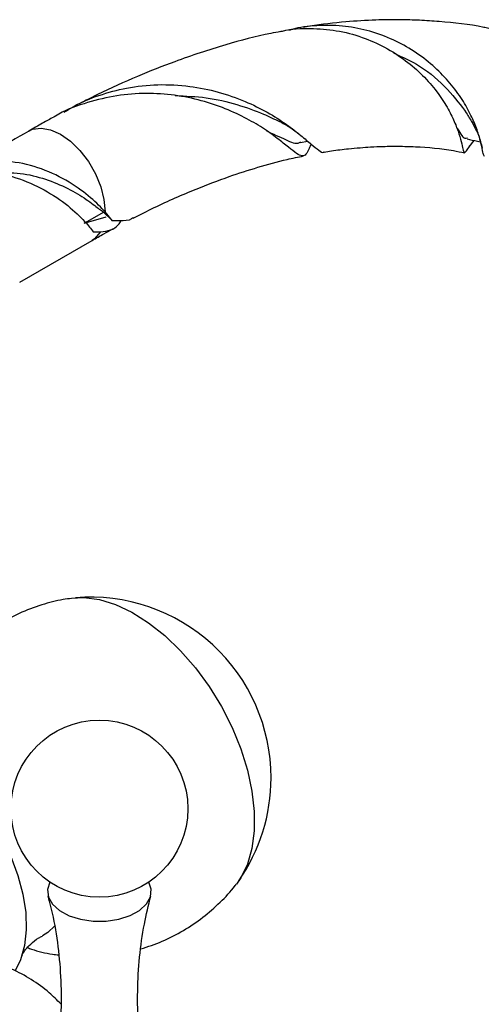
# Model space of a CAD drawing. Units: millimetres. Extents: x 17 to 2766, y 46 to 2085.
# Drawn here: x 2607 to 2658, y 528 to 637 of the extents above; entities that cross this region are included whole.
import ezdxf

# ---------------------------------------------------------------- set-up
doc = ezdxf.new("R2010")
doc.units = ezdxf.units.MM
doc.header["$LTSCALE"] = 10

msp = doc.modelspace()

# ---------------------------------------------------------------- linework, layer by layer
at = {"color": 7, "linetype": 'Continuous', "lineweight": 25}
for p, q in [((2637.78, 623.2), (2638.57, 623.35)), ((2656.48, 622.73), (2657.02, 623.43)), ((2613.83, 614.28), (2616.28, 614.96)), ((2615.95, 615.5), (2616.96, 614.53)), ((2616.96, 614.53), (2616.15, 615.54)), ((2614.84, 613.32), (2615.63, 613.32)), ((2606.7, 607.73), (2614.71, 612.36))]:
    msp.add_line(p, q, dxfattribs=at)
at = {"color": 8, "linetype": 'Continuous', "lineweight": 25}
msp.add_line((2613.98, 614.36), (2615.95, 615.5), dxfattribs=at)
at = {"color": 8, "linetype": 'Continuous', "lineweight": 25, "flags": 128}
for points in [[(2607.68, 624.46), (2608.12, 624.66), (2609.06, 624.8), (2610.11, 624.61), (2611.21, 624.12), (2612.31, 623.34), (2613.35, 622.31), (2614.29, 621.09), (2615.07, 619.73), (2615.66, 618.3), (2616.02, 616.88), (2616.15, 615.54)], [(2615.63, 613.32), (2614.97, 612.53), (2614.71, 612.36)]]:
    msp.add_lwpolyline(points, dxfattribs=at)
at = {"color": 7, "linetype": 'Continuous', "lineweight": 25, "flags": 128}
for points in [[(2612.41, 572.77), (2613.79, 572.84), (2615.51, 572.62), (2617.29, 572.08), (2619.12, 571.22), (2620.96, 570.06), (2622.76, 568.63), (2624.5, 566.95), (2626.15, 565.06), (2627.66, 562.98), (2629.02, 560.77), (2630.2, 558.46), (2631.16, 556.1), (2631.91, 553.73), (2632.41, 551.4), (2632.66, 549.15), (2632.66, 547.03), (2632.41, 545.08), (2631.91, 543.33), (2631.16, 541.82), (2630.68, 541.12)], [(2589.48, 555.75), (2590.06, 556.01), (2591.39, 556.32), (2592.84, 556.32), (2594.39, 555.99), (2596, 555.35), (2597.62, 554.41), (2599.23, 553.2), (2600.77, 551.74), (2602.23, 550.07), (2603.56, 548.22), (2604.73, 546.24), (2605.71, 544.19), (2606.49, 542.09), (2607.04, 540.01), (2607.35, 537.99), (2607.41, 536.08), (2607.22, 534.32), (2606.79, 532.76), (2606.18, 531.53)], [(2610.04, 541.34), (2610.03, 541.34), (2609.77, 540.52), (2609.87, 539.69), (2610.32, 538.9), (2611.1, 538.2), (2612.15, 537.63), (2613.42, 537.24), (2614.82, 537.03), (2616.26, 537.04), (2617.65, 537.25)], [(2617.65, 537.25), (2618.91, 537.65), (2619.96, 538.22), (2620.73, 538.93), (2621.16, 539.72), (2621.25, 540.55), (2620.99, 541.34)], [(2610.59, 536.51), (2609.81, 535.77), (2609.21, 535.4)]]:
    msp.add_lwpolyline(points, dxfattribs=at)
at = {"color": 7, "linetype": 'Continuous', "lineweight": 25}
msp.add_circle((2615.51, 549.47), 9.8, dxfattribs=at)
for start, end in [(0, 94.8211), (325.1735, 0)]:
    msp.add_arc((2614.53, 552.89), 19.99, start, end, dxfattribs=at)
for points, knots in [([(2658.63, 635.82), (2658.44, 635.86), (2656.64, 636.28), (2654.07, 636.52), (2650.98, 636.74), (2648.63, 636.8), (2645.92, 636.77), (2642.59, 636.55), (2639.91, 636.27), (2638.34, 635.98), (2638.1, 635.93)], [0, 0, 0, 0, 0.027496, 0.26891, 0.375247, 0.478824, 0.609103, 0.770395, 0.96437, 1, 1, 1, 1]), ([(2635.6, 635.47), (2635.23, 635.41), (2633.18, 635.04), (2629.25, 633.98), (2624.34, 632.38), (2619.61, 630.5), (2615.92, 628.85), (2613.63, 627.66), (2612.79, 627.23)], [0, 0, 0, 0, 0.047537, 0.261809, 0.50749, 0.688504, 0.885888, 1, 1, 1, 1]), ([(2635.59, 635.48), (2635.66, 635.5), (2636.72, 635.8), (2638.82, 635.87), (2641.79, 635.66), (2644.58, 634.93), (2647.17, 633.78), (2649.43, 632.33), (2651.37, 630.64), (2652.9, 628.86), (2654.06, 627.1), (2654.86, 625.49), (2655.38, 624.09), (2655.67, 623), (2655.82, 622.29), (2655.94, 622.03), (2656.12, 622.19), (2656.39, 622.61), (2656.53, 622.82)], [0, 0, 0, 0, 0.005202, 0.080491, 0.150781, 0.22325, 0.291147, 0.361141, 0.426861, 0.49459, 0.558538, 0.621131, 0.683651, 0.747964, 0.810781, 0.875407, 0.938363, 1, 1, 1, 1]), ([(2658.17, 621.65), (2658.13, 621.7), (2658.04, 621.79), (2657.93, 622.47), (2657.69, 623.53), (2657.24, 624.95), (2656.5, 626.6), (2655.43, 628.41), (2654, 630.23), (2652.22, 631.96), (2650.13, 633.5), (2647.75, 634.76), (2645.16, 635.66), (2642.4, 636.17), (2639.59, 636.17), (2637.59, 635.97), (2636.6, 635.63), (2636.5, 635.6)], [0, 0, 0, 0, 0.063651, 0.131302, 0.200835, 0.269842, 0.340802, 0.410586, 0.482356, 0.552808, 0.625247, 0.696701, 0.770154, 0.842921, 0.91772, 0.991898, 1, 1, 1, 1]), ([(2648.08, 633.11), (2649.08, 632.66), (2651.43, 631.59), (2654.15, 629.11), (2655.99, 626.77), (2656.59, 625.75), (2656.79, 625.4)], [0, 0, 0, 0, 0.23144, 0.5433948, 0.8463519, 1, 1, 1, 1]), ([(2611.61, 626.54), (2611.94, 626.75), (2613.14, 627.53), (2615.47, 628.47), (2618.62, 629.33), (2622.03, 629.69), (2625.46, 629.5), (2628.74, 628.84), (2631.64, 627.81), (2634.19, 626.55), (2636.26, 625.22), (2637.86, 623.97), (2639.03, 622.94), (2639.83, 622.31), (2640.23, 622.04), (2640.38, 622.16), (2640.39, 622.16)], [0, 0, 0, 0, 0.029114, 0.105142, 0.182874, 0.268608, 0.357008, 0.439683, 0.524917, 0.60486, 0.687245, 0.765079, 0.840555, 0.918206, 0.993733, 1, 1, 1, 1]), ([(2638.95, 623.03), (2638.88, 622.86), (2638.66, 622.31), (2638.39, 621.83), (2637.98, 621.64), (2637.39, 621.94), (2636.51, 622.63), (2635.27, 623.63), (2633.64, 624.8), (2631.6, 626), (2629.19, 627.09), (2626.45, 627.98), (2623.46, 628.54), (2620.29, 628.7), (2617.01, 628.4), (2613.78, 627.52), (2611.53, 626.73), (2610.53, 626.04), (2610.46, 626)], [0, 0, 0, 0, 0.028514, 0.092391, 0.158028, 0.223482, 0.290778, 0.357161, 0.425418, 0.492666, 0.561782, 0.630531, 0.701151, 0.772189, 0.845131, 0.919101, 0.995031, 1, 1, 1, 1]), ([(2623.91, 628.39), (2625.07, 628.34), (2627.47, 628.25), (2630.78, 627.45), (2633.53, 626.46), (2634.88, 625.8), (2635.44, 625.53)], [0, 0, 0, 0, 0.256742, 0.533662, 0.80411, 1, 1, 1, 1]), ([(2610.45, 626.01), (2610.04, 625.79), (2609.37, 625.43), (2608.45, 624.91), (2607.94, 624.61), (2607.68, 624.46)], [0, 0, 0, 0, 0.441999, 0.719171, 1, 1, 1, 1]), ([(2635.41, 625.56), (2635.81, 625.35), (2636.63, 624.91), (2637.34, 624.36), (2637.69, 624.09)], [0, 0, 0, 0, 0.494346, 1, 1, 1, 1]), ([(2607.68, 624.46), (2605.04, 622.94), (2602.37, 621.4), (2599.71, 619.86), (2599.68, 619.84)], [0, 0, 0, 0, 0.990385, 1, 1, 1, 1]), ([(2633.97, 624.52), (2634.74, 624.16), (2636.3, 623.43), (2637.32, 622.97), (2637.77, 623.24), (2637.81, 623.26)], [0, 0, 0, 0, 0.462825, 0.943989, 1, 1, 1, 1]), ([(2655.07, 624.87), (2655.1, 624.82), (2655.56, 624.12), (2655.79, 623.63), (2656.18, 623.69), (2656.28, 623.7)], [0, 0, 0, 0, 0.057585, 0.764651, 1, 1, 1, 1]), ([(2656.79, 625.45), (2657.04, 624.96), (2657.57, 623.98), (2657.79, 623.05), (2657.9, 622.58)], [0, 0, 0, 0, 0.491816, 1, 1, 1, 1]), ([(2656.23, 623.59), (2656.61, 623.51), (2657.1, 623.41), (2657.59, 623.31), (2657.7, 623.29)], [0, 0, 0, 0, 0.779141, 1, 1, 1, 1]), ([(2640.4, 622.13), (2640.67, 622.18), (2641.57, 622.34), (2642.9, 622.49), (2644.35, 622.63), (2645.63, 622.72), (2647.04, 622.78), (2648.7, 622.8), (2651.3, 622.71), (2653.75, 622.53), (2655.54, 622.14), (2655.94, 622.06)], [0, 0, 0, 0, 0.0512842, 0.1709138, 0.2530974, 0.3270041, 0.4173664, 0.5236565, 0.6453225, 0.9212105, 1, 1, 1, 1]), ([(2616.15, 615.54), (2615.92, 615.78), (2615.22, 616.51), (2613.52, 618.01), (2610.77, 619.69), (2607.48, 620.91), (2604.05, 621.27), (2600.92, 620.69), (2599.31, 619.52), (2598.59, 618.99)], [0, 0, 0, 0, 0.073878, 0.223023, 0.383912, 0.544955, 0.70593, 0.86702, 1, 1, 1, 1]), ([(2619.26, 614.83), (2620.03, 615.22), (2622.35, 616.4), (2625.89, 617.95), (2629.72, 619.41), (2633.09, 620.49), (2635.83, 621.25), (2637.51, 621.59), (2638.11, 621.71)], [0, 0, 0, 0, 0.125516, 0.373825, 0.566709, 0.735017, 0.906171, 1, 1, 1, 1]), ([(2597.62, 618.51), (2598.25, 618.87), (2599.81, 619.78), (2602.87, 620.04), (2606.29, 619.44), (2609.48, 618.01), (2612.14, 616.22), (2613.65, 614.73), (2614.47, 613.82), (2614.71, 613.48), (2614.84, 613.31)], [0, 0, 0, 0, 0.102396, 0.255169, 0.408643, 0.561475, 0.714287, 0.867809, 0.933204, 1, 1, 1, 1]), ([(2604.15, 619.66), (2604.66, 619.74), (2606.11, 619.95), (2608.55, 619.51), (2611.19, 618.56), (2613.42, 617.37), (2615.04, 616.2), (2615.66, 615.72), (2615.95, 615.5)], [0, 0, 0, 0, 0.1007932, 0.286261, 0.469796, 0.6563302, 0.8405147, 1, 1, 1, 1]), ([(2619.24, 614.87), (2619.19, 614.83), (2618.82, 614.54), (2618.06, 614.5), (2617.23, 614.53), (2616.97, 614.54)], [0, 0, 0, 0, 0.102335, 0.711812, 1, 1, 1, 1]), ([(2614.71, 612.36), (2614.93, 612.48), (2615.36, 612.73), (2616.12, 613.16), (2616.68, 613.47), (2617.03, 613.66), (2617.05, 613.67)], [0, 0, 0, 0, 0.278768, 0.553187, 0.975784, 1, 1, 1, 1]), ([(2615.63, 613.32), (2616.02, 613.37), (2616.81, 613.48), (2617.51, 613.89), (2617.83, 614.38), (2617.94, 614.55)], [0, 0, 0, 0, 0.396907, 0.801284, 1, 1, 1, 1]), ([(2612.43, 572.74), (2612.12, 572.7), (2611, 572.57), (2609.04, 572.04), (2606.62, 571.13), (2604.29, 569.88), (2602.18, 568.39), (2600.3, 566.69), (2598.66, 564.82), (2597.29, 562.82), (2596.16, 560.72), (2595.33, 558.54), (2594.86, 557.04), (2594.74, 556.26), (2594.74, 556.24)], [0, 0, 0, 0, 0.036096, 0.13098, 0.235124, 0.337306, 0.437345, 0.535347, 0.631399, 0.725572, 0.817916, 0.908472, 0.997284, 1, 1, 1, 1]), ([(2620.1, 533.95), (2620.9, 534.21), (2622.53, 534.75), (2624.83, 535.95), (2626.98, 537.4), (2628.88, 539.08), (2630.11, 540.34), (2630.63, 541.08), (2630.67, 541.14)], [0, 0, 0, 0, 0.193597, 0.3970416, 0.5961963, 0.791279, 0.9824694, 1, 1, 1, 1]), ([(2609.8, 539.8), (2610, 539.03), (2610.52, 537.05), (2611.02, 533.74), (2611.31, 529.96), (2611.27, 526.17), (2610.93, 522.44), (2610.28, 518.84), (2609.52, 515.83), (2608.88, 514.09), (2608.64, 513.43)], [0, 0, 0, 0, 0.091282, 0.231249, 0.371329, 0.510736, 0.648844, 0.784965, 0.918566, 1, 1, 1, 1]), ([(2622.38, 513.44), (2622.24, 513.81), (2621.67, 515.28), (2620.93, 518.05), (2620.2, 521.71), (2619.79, 525.48), (2619.7, 529.28), (2619.92, 533.04), (2620.41, 536.57), (2620.95, 538.78), (2621.21, 539.81)], [0, 0, 0, 0, 0.046469, 0.184522, 0.324234, 0.464444, 0.604272, 0.743049, 0.880099, 1, 1, 1, 1]), ([(2606.96, 533.26), (2606.96, 533.25), (2606.94, 533.2), (2607.03, 533.43), (2607.32, 533.88), (2607.9, 534.52), (2608.59, 535.09), (2609.08, 535.31), (2609.22, 535.37)], [0, 0, 0, 0, 0.0406055, 0.2249795, 0.4236439, 0.6438402, 0.8933599, 1, 1, 1, 1]), ([(2607.54, 534.1), (2607.69, 534.04), (2608.59, 533.71), (2609.76, 533.43), (2610.78, 533.32), (2611.01, 533.29)], [0, 0, 0, 0, 0.135273, 0.805011, 1, 1, 1, 1]), ([(2611.24, 527.87), (2610.82, 528.29), (2609.82, 529.3), (2607.99, 530.6), (2605.85, 531.77), (2603.59, 532.64), (2601.27, 533.21), (2598.89, 533.49), (2596.69, 533.51), (2595.3, 533.31), (2594.71, 533.23)], [0, 0, 0, 0, 0.09829, 0.235318, 0.369786, 0.502562, 0.634387, 0.76626, 0.899225, 1, 1, 1, 1])]:
    msp.add_open_spline(points, degree=3, knots=knots, dxfattribs=at)

doc.saveas('drawing.dxf')
